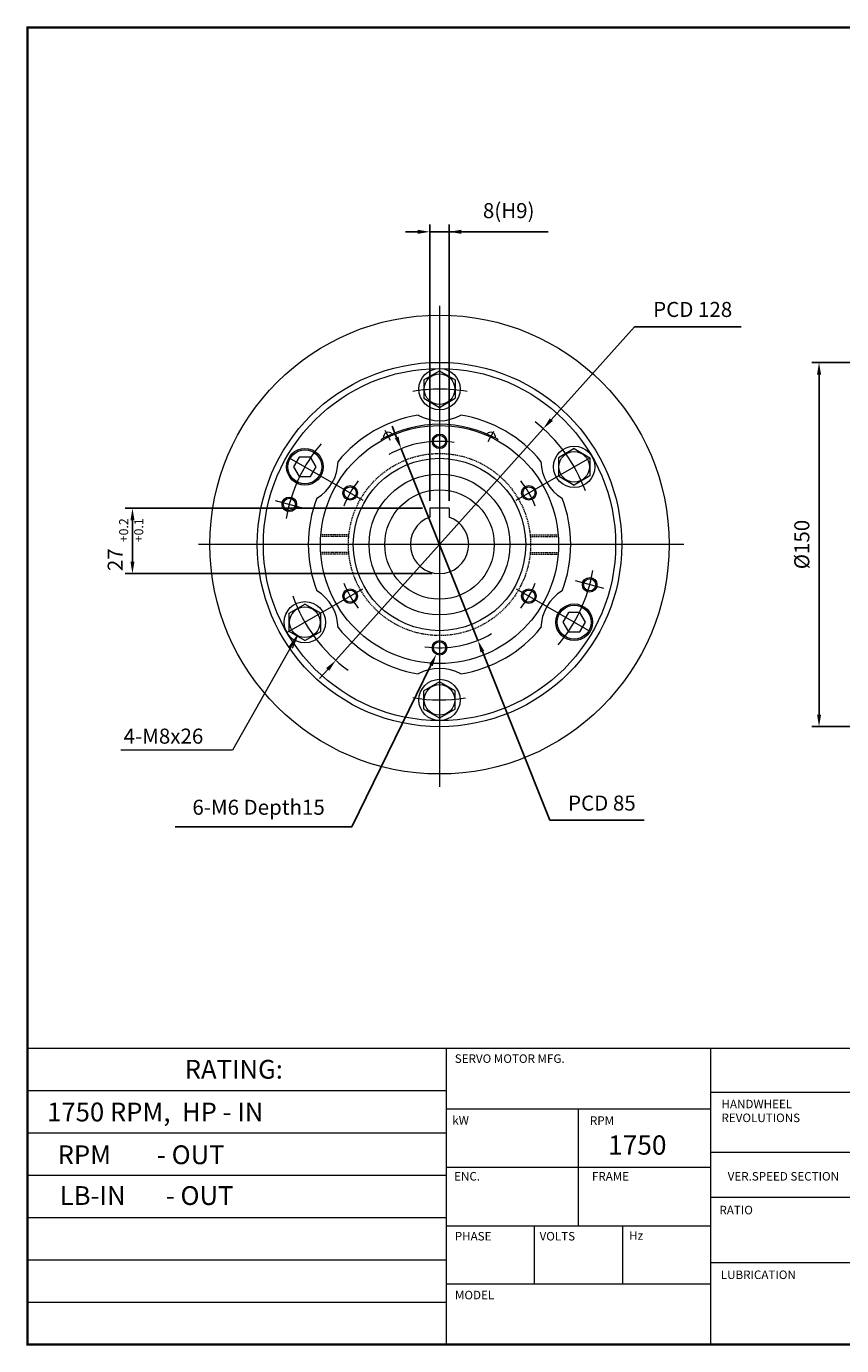
# Model space of a CAD drawing. Units: inches. Extents: x -367 to 367, y -272 to 272.
# Drawn here: x -367 to -32, y -272 to 272 of the extents above; entities that cross this region are included whole.
import ezdxf

# ---------------------------------------------------------------- set-up
doc = ezdxf.new("R2010")
doc.units = ezdxf.units.IN
doc.header["$MEASUREMENT"] = 0
doc.linetypes.add('DASHED', pattern=[0.75, 0.5, -0.25])
doc.layers.get('0').update_dxf_attribs({"lineweight": 0})
doc.layers.get('Defpoints').update_dxf_attribs({"lineweight": 0})
doc.layers.add('1', color=7, linetype='Continuous', lineweight=0)
doc.layers.add('LY_1', color=7, linetype='Continuous', lineweight=0)
doc.styles.get("Standard").update_dxf_attribs({"font": 'ROMAND.SHX'})
doc.dimstyles.get("Standard").update_dxf_attribs({"dimtxt": 0.185806, "dimasz": 0.18, "dimexe": 0.18, "dimexo": 0.0625, "dimgap": 0.09, "dimtad": 0, "dimtih": 1, "dimtoh": 1, "dimdec": 4, "dimrnd": 1e-07, "dimzin": 0, "dimdsep": 46, "dimtxsty": 'STANDARD', "dimcen": 0.09, "dimadec": 4, "dimazin": 0, "dimtfac": 1, "dimtdec": 4, "dimtofl": 0, "dimtmove": 0, "dimatfit": 3, "dimfxl": 1, "dimtolj": 1, "dimtzin": 0, "dimarcsym": 0})

# ---------------------------------------------------------------- blocks, each defined once
blk = doc.blocks.new('*D30')
at = {"color": 7, "linetype": 'Continuous', "lineweight": -2}
for p, q in [((-214.87, 102.34), (-216.72, 106.98)), ((-213.01, 97.7), (-181.45, 18.79)), ((-151.81, -55.3), (-179.59, 14.15)), ((-113.01, -55.3), (-151.81, -55.3))]:
    blk.add_line(p, q, dxfattribs=at)
at = {"color": 7}
for points in [[(-215.64, 102.03), (-214.09, 102.65), (-213.01, 97.7)], [(-178.82, 14.46), (-180.36, 13.84), (-181.45, 18.79)]]:
    blk.add_solid(points, dxfattribs=at)
at = {"layer": 'Defpoints', "color": 0}
for p in [(-213.01, 97.7), (-181.45, 18.79)]:
    blk.add_point(p, dxfattribs=at)
at = {"color": 7, "insert": (-130.41, -48.2), "char_height": 6.194, "attachment_point": 5}
blk.add_mtext('\\A1;PCD 85', dxfattribs=at)
blk = doc.blocks.new('*D31')
at = {"color": 7, "linetype": 'Continuous', "lineweight": -2}
for p, q in [((-116.94, 147.93), (-151.22, 109.65)), ((-73.13, 147.93), (-116.94, 147.93)), ((-239.91, 10.57), (-154.55, 105.92)), ((-243.24, 6.84), (-246.58, 3.12))]:
    blk.add_line(p, q, dxfattribs=at)
at = {"color": 7}
for points in [[(-151.84, 110.2), (-150.59, 109.09), (-154.55, 105.92)], [(-242.62, 6.29), (-243.86, 7.4), (-239.91, 10.57)]]:
    blk.add_solid(points, dxfattribs=at)
at = {"layer": 'Defpoints', "color": 0}
for p in [(-154.55, 105.92), (-239.91, 10.57)]:
    blk.add_point(p, dxfattribs=at)
at = {"color": 7, "insert": (-93.03, 155.03), "char_height": 6.1935, "attachment_point": 5}
blk.add_mtext('\\A1;PCD 128', dxfattribs=at)
blk = doc.blocks.new('*D51')
at = {"layer": 'Defpoints', "color": 0}
for p in [(-33.94, 133.23), (164.94, 133.23), (166.67, -16.74)]:
    blk.add_point(p, dxfattribs=at)
at = {"layer": 'LY_1', "color": 0, "linetype": 'Continuous', "lineweight": -2}
for p, q in [((161.94, 133.23), (-44.04, 133.23)), ((-41.04, -11.74), (-41.04, 128.23)), ((163.67, -16.74), (-44.04, -16.74))]:
    blk.add_line(p, q, dxfattribs=at)
at = {"layer": 'LY_1', "color": 0}
for points in [[(-40.2, 128.23), (-41.87, 128.23), (-41.04, 133.23)], [(-41.87, -11.74), (-40.2, -11.74), (-41.04, -16.74)]]:
    blk.add_solid(points, dxfattribs=at)
at = {"layer": 'LY_1', "color": 0, "insert": (-48.13, 58.25), "char_height": 6.194, "attachment_point": 5, "rotation": 90}
blk.add_mtext('%%c\\A1;150', dxfattribs=at)
blk = doc.blocks.new('*D53')
at = {"layer": 'Defpoints', "color": 0}
for p in [(-195.91, 18.45), (-198.55, 13.06)]:
    blk.add_point(p, dxfattribs=at)
at = {"layer": 'LY_1', "color": 0, "linetype": 'Continuous', "lineweight": -2}
for p, q in [((-197.32, 15.75), (-197.14, 15.75)), ((-197.23, 15.66), (-197.23, 15.84)), ((-233.33, -58.05), (-200.74, 8.57)), ((-306.05, -58.05), (-233.33, -58.05))]:
    blk.add_line(p, q, dxfattribs=at)
at = {"layer": 'LY_1', "color": 0}
blk.add_solid([(-199.99, 8.2), (-201.49, 8.93), (-198.55, 13.06)], dxfattribs=at)
at = {"layer": 'LY_1', "color": 0, "insert": (-271.69, -49.92), "char_height": 6.1935, "attachment_point": 5}
blk.add_mtext('\\A1;6-M6 Depth15', dxfattribs=at)
blk = doc.blocks.new('*D54')
at = {"layer": 'Defpoints', "color": 0}
for p in [(-316.5, 73.24), (-201.23, 73.24), (-197.23, 46.25)]:
    blk.add_point(p, dxfattribs=at)
at = {"layer": 'LY_1', "color": 0, "linetype": 'Continuous', "lineweight": -2}
for p, q in [((-204.23, 73.24), (-326.6, 73.24)), ((-323.6, 51.25), (-323.6, 68.24)), ((-200.23, 46.25), (-326.6, 46.25))]:
    blk.add_line(p, q, dxfattribs=at)
at = {"layer": 'LY_1', "color": 0}
for points in [[(-322.77, 68.24), (-324.43, 68.24), (-323.6, 73.24)], [(-324.43, 51.25), (-322.77, 51.25), (-323.6, 46.25)]]:
    blk.add_solid(points, dxfattribs=at)
at = {"layer": 'LY_1', "color": 0, "insert": (-330.7, 52), "char_height": 6.194, "attachment_point": 5, "rotation": 90}
blk.add_mtext('\\A1;27', dxfattribs=at)
blk = doc.blocks.new('*D55')
at = {"layer": 'Defpoints', "color": 0}
for p in [(-193.23, 179.91), (-201.23, 73.24), (-193.23, 73.24)]:
    blk.add_point(p, dxfattribs=at)
at = {"layer": 'LY_1', "color": 0, "linetype": 'Continuous', "lineweight": -2}
for p, q in [((-206.23, 187), (-211.23, 187)), ((-201.23, 76.24), (-201.23, 190)), ((-201.23, 187), (-193.23, 187)), ((-193.23, 76.24), (-193.23, 190)), ((-193.23, 187), (-152.52, 187)), ((-188.23, 187), (-183.23, 187))]:
    blk.add_line(p, q, dxfattribs=at)
at = {"layer": 'LY_1', "color": 0}
for points in [[(-206.23, 186.17), (-206.23, 187.84), (-201.23, 187)], [(-188.23, 187.84), (-188.23, 186.17), (-193.23, 187)]]:
    blk.add_solid(points, dxfattribs=at)
at = {"layer": 'LY_1', "color": 0, "insert": (-168.76, 195.72), "char_height": 6.194, "attachment_point": 5}
blk.add_mtext('\\A1;8(H9)', dxfattribs=at)

msp = doc.modelspace()

# ---------------------------------------------------------------- linework, layer by layer
at = {"color": 7, "linetype": 'Continuous', "lineweight": 0}
for p, q in [((-255.86, 20.6), (-282.4, -26.4)), ((-255.86, 20.6), (-259.15, 16.12)), ((-255.86, 20.6), (-257.94, 15.47)), ((-255.86, 20.6), (-255.86, 20.6)), ((-282.4, -26.4), (-328.4, -26.4))]:
    msp.add_line(p, q, dxfattribs=at)
for p, q in [((-366.75, -149.14), (366.75, -149.14)), ((-194.54, -149.14), (-194.54, -271.08)), ((-85.67, -149.14), (-85.67, -271.08)), ((-366.75, -166.56), (-194.54, -166.56)), ((-85.67, -167.26), (47.84, -167.26)), ((-194.54, -174.12), (-85.67, -174.12)), ((-140.1, -174.12), (-140.1, -222.21)), ((-366.75, -183.98), (-194.54, -183.98)), ((-85.67, -191.87), (47.84, -191.87)), ((-194.54, -198.16), (-85.67, -198.16)), ((-366.75, -201.4), (-194.54, -201.4)), ((-85.67, -210.5), (47.84, -210.5)), ((-366.75, -218.81), (-194.54, -218.81)), ((-194.54, -222.21), (-85.67, -222.21)), ((-158.25, -222.21), (-158.25, -246.18)), ((-121.96, -222.21), (-121.96, -246.18)), ((-366.75, -236.23), (-194.54, -236.23)), ((-85.67, -237.4), (47.84, -237.4)), ((-194.54, -246.18), (-85.67, -246.18)), ((-366.75, -253.65), (-194.54, -253.65))]:
    msp.add_line(p, q)
at = {"lineweight": 211, "const_width": 1}
msp.add_lwpolyline([(-366.75, -271.08), (-366.75, 271.08), (366.75, 271.08), (366.75, -271.08)], close=True, dxfattribs=at)
at = {"color": 7, "linetype": 'Continuous', "lineweight": 0, "elevation": -16.95}
for points in [[(-257.27, 90.24), (-254.96, 86.24), (-250.33, 86.23), (-248.02, 90.24), (-250.33, 94.24), (-254.95, 94.24)], [(-146.44, 26.25), (-144.13, 22.25), (-139.5, 22.25), (-137.19, 26.25), (-139.5, 30.25), (-144.12, 30.26)]]:
    msp.add_lwpolyline(points, close=True, dxfattribs=at)
at = {"color": 7, "linetype": 'Continuous', "lineweight": 0}
for centre in [(-252.64, 90.24), (-141.81, 26.25)]:
    msp.add_circle(centre, 7.53, dxfattribs=at)
at = {"color": 7, "linetype": 'Continuous'}
for centre in [(-252.64, 90.24, 16.95), (-141.81, 26.25, 16.95)]:
    msp.add_circle(centre, 6.97, dxfattribs=at)
at = {"layer": 'LY_1', "color": 7, "linetype": 'Continuous'}
for p, q in [((-197.23, 156.57), (-197.23, -41.55)), ((-203.73, 125.99), (-197.23, 129.74)), ((-203.73, 125.99), (-203.73, 118.48)), ((-197.23, 129.74), (-190.73, 125.99)), ((-190.73, 125.99), (-190.73, 118.48)), ((-203.73, 118.48), (-197.23, 114.73)), ((-197.23, 114.73), (-190.73, 118.48)), ((-219.8, 105.28), (-217.56, 101.23)), ((-174.97, 104.72), (-177.28, 100.54)), ((-220.93, 101.12), (-221.17, 101.56)), ((-173.29, 101.56), (-173.53, 101.12)), ((-259.05, 93.94), (-228.83, 76.49)), ((-165.62, 76.49), (-135.41, 93.94)), ((-141.81, 97.74), (-148.31, 93.99)), ((-148.31, 93.99), (-148.31, 86.49)), ((-141.81, 97.74), (-135.31, 93.99)), ((-135.31, 93.99), (-135.31, 86.49)), ((-148.31, 86.49), (-141.81, 82.74)), ((-135.31, 86.49), (-141.81, 82.74)), ((-264.83, 76.36), (-253.24, 73.25)), ((-201.23, 73.24), (-201.23, 69.56)), ((-193.23, 73.24), (-201.23, 73.24)), ((-193.23, 73.24), (-193.23, 69.56)), ((-96.69, 58.25), (-296.48, 58.25)), ((-260, 22), (-228.83, 40)), ((-165.62, 40), (-135.41, 22.55)), ((-129.63, 40.13), (-141.22, 43.24)), ((-259.14, 30), (-252.64, 33.76)), ((-246.14, 30), (-252.64, 33.76)), ((-259.14, 22.5), (-259.14, 30)), ((-246.14, 22.5), (-246.14, 30)), ((-252.64, 18.75), (-259.14, 22.5)), ((-252.64, 18.75), (-246.14, 22.5)), ((-197.23, 1.76), (-203.73, -1.99)), ((-190.73, -1.99), (-197.23, 1.76)), ((-203.73, -9.49), (-203.73, -1.99)), ((-190.73, -9.49), (-190.73, -1.99)), ((-197.23, -13.25), (-203.73, -9.49)), ((-190.73, -9.49), (-197.23, -13.25))]:
    msp.add_line(p, q, dxfattribs=at)
at = {"layer": 'LY_1', "color": 7, "linetype": 'DASHED'}
for p, q in [((-234.57, 61.59), (-246.1, 61.59)), ((-234.51, 62.24), (-246.06, 62.24)), ((-159.95, 62.24), (-148.4, 62.24)), ((-159.89, 61.59), (-148.35, 61.59)), ((-234.57, 54.9), (-246.1, 54.9)), ((-159.89, 54.9), (-148.35, 54.9)), ((-234.51, 54.25), (-246.06, 54.25)), ((-159.95, 54.25), (-148.4, 54.25))]:
    msp.add_line(p, q, dxfattribs=at)
at = {"layer": 'LY_1', "color": 7, "linetype": 'Continuous'}
for centre, radius in [((-197.23, 58.25), 94.48), ((-197.23, 58.25), 75), ((-197.23, 58.25), 72.49), ((-197.23, 122.23), 8.5), ((-197.23, 122.23), 6.3), ((-197.23, 58.25), 48.99), ((-197.23, 100.74), 3), ((-197.23, 100.74), 2.5), ((-141.81, 90.24), 8.5), ((-197.23, 58.25), 35.49), ((-141.81, 90.24), 6.3), ((-197.23, 58.25), 28.99), ((-234.03, 79.49), 3), ((-234.03, 79.49), 2.5), ((-160.43, 79.49), 3), ((-160.43, 79.49), 2.5), ((-259.04, 74.81), 3), ((-259.04, 74.81), 2.5), ((-197.23, 58.25), 22.5), ((-135.42, 41.68), 3), ((-135.42, 41.68), 2.5), ((-234.03, 37), 3), ((-234.03, 37), 2.5), ((-160.43, 37), 3), ((-160.43, 37), 2.5), ((-252.64, 26.25), 8.5), ((-252.64, 26.25), 6.3), ((-197.23, 15.75), 3), ((-197.23, 15.75), 2.5), ((-197.23, -5.74), 8.5), ((-197.23, -5.74), 6.3)]:
    msp.add_circle(centre, radius, dxfattribs=at)
at = {"layer": 'LY_1', "color": 7, "linetype": 'DASHED', "lineweight": 0}
msp.add_circle((-197.23, 58.25), 37.49, dxfattribs=at)
at = {"layer": 'LY_1', "color": 7, "linetype": 'Continuous'}
for centre, radius, start, end in [((-197.23, 58.25), 63.99, 79.8161, 99.9382), ((-197.23, 58.25), 53.99, 99.3498, 140.6502), ((-197.23, 127.23), 18, -119.1687, -60.8313), ((-197.23, 58.25), 53.99, 39.3498, 80.6502), ((-197.23, 58.25), 63.99, 20.2414, 52.0802), ((-197.23, 58.25), 49.49, 61.07, 118.93), ((-218.26, 102.49), 2, 38.768, 192.0718), ((-176.2, 102.49), 2, -12.0718, 141.232), ((-197.23, 58.25), 63.99, 139.5761, 170.3734), ((-197.23, 58.25), 42.49, 81.9045, 119.4273), ((-256.97, 92.74), 18, -59.1687, -0.8313), ((-137.48, 92.74), 18, -179.1687, -120.8313), ((-197.23, 58.25), 42.49, 141.9045, 158.0955), ((-197.23, 58.25), 42.49, 21.9045, 38.0955), ((-197.23, 58.25), 53.99, 159.3498, 200.6502), ((-197.23, 58.25), 53.99, -20.6502, 20.6502), ((-197.23, 58.25), 12, 109.4712, 430.5288), ((-197.23, 58.25), 63.99, -40.249, -9.6266), ((-256.97, 23.75), 18, 0.8313, 59.1687), ((-197.23, 58.25), 42.49, -158.0955, -141.9045), ((-197.23, 58.25), 42.49, -38.0955, -21.9045), ((-137.48, 23.75), 18, 120.8313, 179.1687), ((-197.23, 58.25), 63.99, -160.6632, -125.9602), ((-197.23, 58.25), 53.99, -140.6502, -99.3498), ((-197.23, 58.25), 53.99, -80.6502, -39.3498), ((-197.23, 58.25), 42.49, -98.0955, -59.6692), ((-197.23, -10.74), 18, 60.8313, 119.1687), ((-197.23, 58.25), 63.99, -99.829, -80.372)]:
    msp.add_arc(centre, radius, start, end, dxfattribs=at)

# ---------------------------------------------------------------- texts
at = {"linetype": 'Continuous'}
for s, height, p in [('SERVO MOTOR MFG.', 3.508, (-190.94, -155.17)), ('RATING:', 7.742, (-302.1, -161.67)), ('1750 RPM,  HP - IN', 7.7419, (-358.69, -179.27)), ('HANDWHEEL', 3.508, (-81.18, -173.87)), ('kW', 3.508, (-191.98, -180.58)), ('RPM', 3.508, (-135.35, -180.68)), ('REVOLUTIONS', 3.508, (-81.18, -179.55)), (' RPM        - OUT', 7.7419, (-356.77, -196.87)), ('1750', 7.928, (-127.83, -192.96)), ('ENC.', 3.508, (-191.22, -203.63)), ('FRAME', 3.508, (-134.5, -203.63)), ('VER.SPEED SECTION', 3.508, (-78.63, -203.63)), (' LB-IN       - OUT', 7.7419, (-355.86, -213.67)), ('RATIO', 3.508, (-82.03, -217.52)), ('PHASE', 3.508, (-190.94, -228.29)), ('VOLTS', 3.508, (-156.05, -228.29)), ('Hz', 3.508, (-119.18, -228.01)), ('LUBRICATION', 3.508, (-81.46, -244.16)), ('MODEL', 3.508, (-190.88, -252.52))]:
    msp.add_text(s, height=height, dxfattribs=at).set_placement(p)
at = {"layer": '1', "color": 7, "linetype": 'Continuous'}
msp.add_text('4-M8x26', height=6.194, dxfattribs=at).set_placement((-327.21, -23.74))
at = {"layer": '1', "color": 7, "linetype": 'Continuous', "insert": (-318, 59.2), "char_height": 3.716, "width": 13.3935, "attachment_point": 7, "rotation": 90}
msp.add_mtext('+0.2\\P+0.1', dxfattribs=at)

# ---------------------------------------------------------------- dimensions: what is measured, and where the dimension line sits
at = {"color": 7, "linetype": 'Continuous'}
for p1, p2, text, picture, middle in [((-239.91, 10.57), (-154.55, 105.92), 'PCD 128', '*D31', (-93.03, 155.03)), ((-213.01, 97.7), (-181.45, 18.79), 'PCD 85', '*D30', (-130.41, -48.2))]:
    dim = msp.add_diameter_dim_2p(p1=p1, p2=p2, text=text, dimstyle='Standard', override={"dimtxt": 6.193548, "dimasz": 5, "dimexe": 3, "dimexo": 3, "dimgap": 4, "dimtad": 1, "dimdec": 0, "dimzin": 8, "dimpost": 'PCD-<>', "dimclrd": 7, "dimclre": 7, "dimclrt": 7, "dimadec": 0, "dimtdec": 0, "dimtofl": 1}, dxfattribs=at)
    dim.commit()
    dim.dimension.update_dxf_attribs({"geometry": picture, "text_midpoint": middle})
at = {"layer": 'LY_1', "color": 7, "linetype": 'Continuous'}
for base, p1, p2, angle, override, picture, middle, dimtype in [((-193.23, 187), (-201.23, 73.24), (-193.23, 73.24), 0, {"dimtxt": 6.193548, "dimasz": 5, "dimexe": 3, "dimexo": 3, "dimgap": 4, "dimtad": 1, "dimtih": 0, "dimtoh": 0, "dimdec": 0, "dimpost": '(H9)', "dimadec": 0, "dimtdec": 0, "dimtofl": 1}, '*D55', (-168.76, 187), 161), ((-323.6, 73.24), (-197.23, 46.25), (-201.23, 73.24), 90, {"dimtxt": 6.193548, "dimasz": 5, "dimexe": 3, "dimexo": 3, "dimgap": 4, "dimtad": 1, "dimtih": 0, "dimtoh": 0, "dimdec": 0, "dimadec": 0, "dimtp": 0.2, "dimtm": -0.1, "dimtfac": 0.6, "dimtdec": 0, "dimtofl": 1}, '*D54', (-323.6, 52), 160)]:
    dim = msp.add_linear_dim(base=base, p1=p1, p2=p2, angle=angle, dimstyle='Standard', override=override, dxfattribs=at)
    dim.commit()
    dim.dimension.update_dxf_attribs({"geometry": picture, "text_midpoint": middle, "dimtype": dimtype})
dim = msp.add_linear_dim(base=(-41.04, 133.23), p1=(166.67, -16.74), p2=(164.94, 133.23), angle=90, text='%%c<>', dimstyle='Standard', override={"dimtxt": 6.193548, "dimasz": 5, "dimexe": 3, "dimexo": 3, "dimgap": 4, "dimtad": 1, "dimtih": 0, "dimtoh": 0, "dimdec": 0, "dimadec": 0, "dimtdec": 0, "dimtofl": 1}, dxfattribs=at)
dim.commit()
dim.dimension.update_dxf_attribs({"geometry": '*D51', "text_midpoint": (-41.04, 58.25), "dimtype": 160})
dim = msp.add_diameter_dim_2p(p1=(-195.91, 18.45), p2=(-198.55, 13.06), text='6-M6 Depth15', dimstyle='Standard', override={"dimtxt": 6.193548, "dimasz": 5, "dimexe": 3, "dimexo": 3, "dimgap": 4, "dimtad": 1, "dimdec": 0, "dimadec": 0, "dimtdec": 0}, dxfattribs=at)
dim.commit()
dim.dimension.update_dxf_attribs({"geometry": '*D53', "text_midpoint": (-271.69, -49.92)})

doc.saveas('drawing.dxf')
